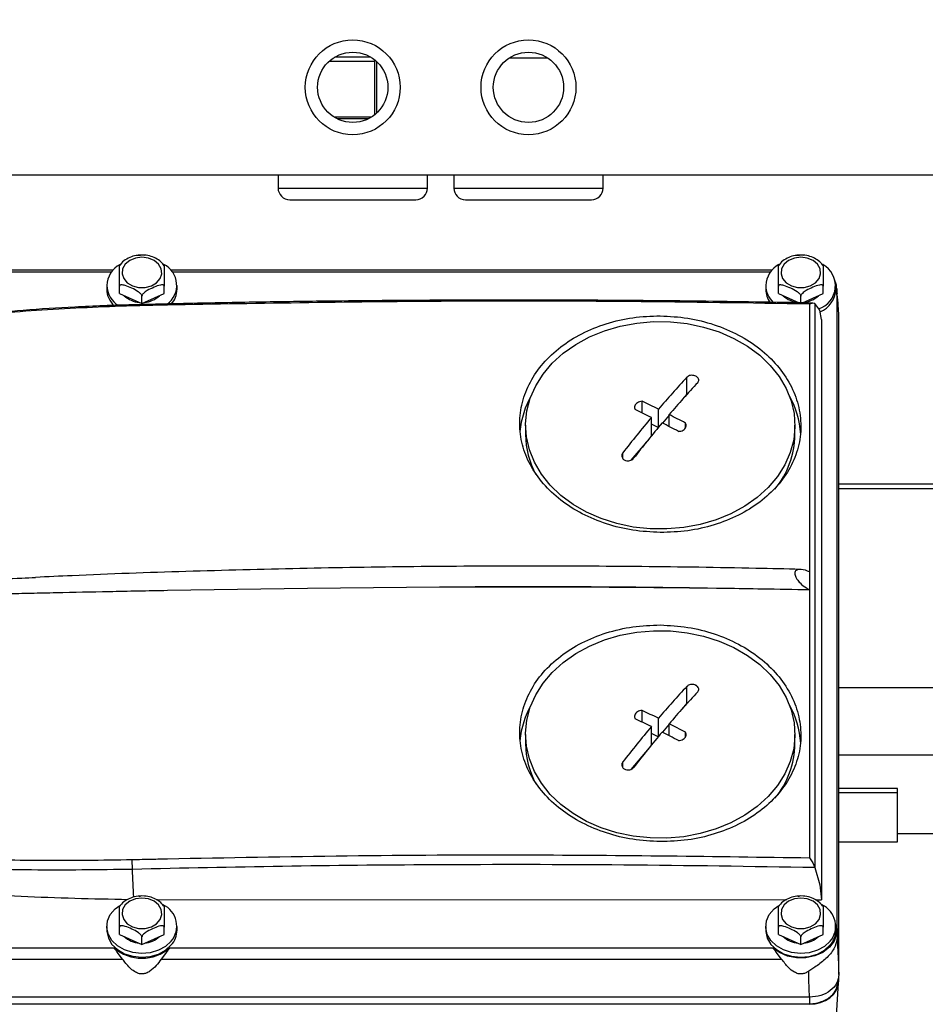
# Model space of a CAD drawing. Units: millimetres. Extents: x 20 to 410, y 10 to 287.
# Drawn here: x 329 to 334, y 180 to 186 of the extents above; entities that cross this region are included whole.
import ezdxf

# ---------------------------------------------------------------- set-up
doc = ezdxf.new("R2010")
doc.units = ezdxf.units.MM
doc.styles.add('SLDTEXTSTYLE0', font='TXT', dxfattribs={"width": 0.605})
doc.dimstyles.new('SLDDIMSTYLE0', dxfattribs={"dimtxt": 3.5, "dimasz": 3.302, "dimexe": 0, "dimexo": 0.0625, "dimgap": 0.875, "dimtad": 1, "dimdec": 3, "dimlfac": 30, "dimrnd": 1e-09, "dimzin": 12, "dimdsep": 46, "dimtxsty": 'SLDTEXTSTYLE0', "dimsah": 1, "dimcen": 0.09, "dimadec": 0, "dimazin": 3, "dimtfac": 1, "dimtdec": 3, "dimtofl": 0, "dimtmove": 0, "dimatfit": 3, "dimfxl": 1, "dimfrac": 2, "dimtolj": 1, "dimtzin": 12, "dimarcsym": 0})

# ---------------------------------------------------------------- blocks, each defined once
blk = doc.blocks.new('_D_1')
at = {"color": 7, "linetype": 'Continuous', "lineweight": 18}
for p, q in [((355.843, 201.2543), (382.8097, 201.2543)), ((381.8097, 147.921), (381.8097, 201.2543)), ((320.9097, 147.921), (382.8097, 147.921))]:
    blk.add_line(p, q, dxfattribs=at)
for points in [[(381.8097, 201.2543), (381.3017, 197.9523), (382.3177, 197.9523)], [(381.8097, 147.921), (382.3177, 151.223), (381.3017, 151.223)]]:
    blk.add_solid(points, dxfattribs=at)
at = {"color": 7, "linetype": 'Continuous', "lineweight": 18, "char_height": 3.5, "attachment_point": 1, "rotation": 90, "style": 'SLDTEXTSTYLE0'}
for s, insert in [('...2000', (377.298, 186.5558)), ('1500', (377.298, 177.7863)), ('running height', (377.298, 151.6968))]:
    blk.add_mtext(s, dxfattribs=dict(at, insert=insert))

msp = doc.modelspace()

# ---------------------------------------------------------------- linework, layer by layer
at = {"color": 8, "linetype": 'Continuous', "lineweight": 25}
for p, q in [((330.53471, 185.801926), (330.274764, 185.801926)), ((330.512508, 185.825872), (330.306911, 185.825872)), ((330.516157, 185.484994), (330.303263, 185.484994)), ((330.499129, 185.475415), (330.320291, 185.475415)), ((329.98471, 185.080979), (330.83471, 185.080979)), ((330.98471, 185.080979), (331.83471, 185.080979)), ((331.946699, 183.541059), (331.946699, 183.573256)), ((333.176377, 183.370623), (343.50971, 183.370623)), ((331.946699, 181.780841), (331.946699, 181.813039)), ((333.009619, 180.473901), (333.009619, 180.436577))]:
    msp.add_line(p, q, dxfattribs=at)
at = {"color": 7, "linetype": 'Continuous', "lineweight": 25}
for p, q in [((330.53471, 185.801926), (330.53471, 185.810438)), ((330.53471, 185.498188), (330.53471, 185.801926)), ((330.54471, 185.801876), (330.54471, 185.506749)), ((331.520264, 185.820979), (331.299156, 185.820979)), ((345.70971, 185.154313), (309.90971, 185.154313)), ((329.98471, 185.154313), (329.98471, 185.080979)), ((330.83471, 185.080979), (330.83471, 185.154313)), ((330.98471, 185.154313), (330.98471, 185.080979)), ((331.83471, 185.080979), (331.83471, 185.154313)), ((330.051377, 185.014313), (330.768043, 185.014313)), ((331.051377, 185.014313), (331.768043, 185.014313)), ((329.193755, 184.697493), (329.179706, 184.696004)), ((329.20971, 184.699284), (329.19451, 184.698353)), ((329.225123, 184.698269), (329.20971, 184.699284)), ((332.943755, 184.697493), (332.929706, 184.696004)), ((332.95971, 184.699284), (332.94451, 184.698353)), ((332.975123, 184.698269), (332.95971, 184.699284)), ((329.045505, 184.613651), (325.381383, 184.613651)), ((332.795505, 184.613651), (329.373914, 184.613651)), ((325.322763, 184.604504), (329.037861, 184.604504)), ((329.381559, 184.604504), (332.787861, 184.604504)), ((329.00971, 184.525631), (329.00971, 184.504399)), ((329.082837, 184.479778), (329.082837, 184.522242)), ((329.336583, 184.479778), (329.336583, 184.522242)), ((329.40971, 184.504399), (329.40971, 184.525631)), ((332.75971, 184.525631), (332.75971, 184.504399)), ((332.832837, 184.479778), (332.832837, 184.522242)), ((333.086583, 184.479778), (333.086583, 184.522242)), ((333.15971, 184.504399), (333.15971, 184.525631)), ((333.166579, 184.478335), (333.165589, 184.508424)), ((329.082837, 184.479778), (329.20971, 184.42331)), ((329.20971, 184.42331), (329.336583, 184.479778)), ((329.20971, 184.42331), (329.20971, 184.465774)), ((332.832837, 184.479778), (332.950389, 184.427459)), ((332.95971, 184.42331), (332.95971, 184.465774)), ((332.968309, 184.427137), (333.086583, 184.479778)), ((333.165318, 184.471518), (333.1645, 184.487606)), ((333.165318, 184.471518), (333.165318, 180.888361)), ((333.027716, 184.426074), (333.00971, 184.420318)), ((333.00971, 184.420318), (333.00971, 182.895341)), ((333.039675, 184.423028), (333.027716, 184.426074)), ((333.039675, 184.423028), (333.039675, 181.211428)), ((333.066922, 184.385318), (333.039675, 184.423028)), ((333.076377, 184.331495), (333.066922, 184.385318)), ((333.076377, 184.331495), (333.076377, 181.028385)), ((333.176377, 180.6024), (333.176377, 184.354073)), ((332.311328, 183.907408), (332.311328, 184.003504)), ((332.311328, 183.907408), (332.285112, 183.876474)), ((332.311328, 183.907408), (332.318465, 183.913607)), ((332.05671, 183.800099), (332.05671, 183.866573)), ((332.108959, 183.669319), (332.108959, 183.77454)), ((332.149068, 183.718117), (332.149068, 183.821868)), ((332.210461, 183.788389), (332.171864, 183.742846)), ((332.210461, 183.7229), (332.210461, 183.790947)), ((331.393043, 183.729879), (331.393043, 183.676824)), ((332.147799, 183.716587), (332.108959, 183.736149)), ((332.302819, 183.716612), (332.302819, 183.742621)), ((332.926377, 183.676824), (332.926377, 183.729879)), ((332.0957, 183.652975), (331.992158, 183.5308)), ((343.472371, 183.394825), (333.176377, 183.394825)), ((333.00971, 182.895341), (333.00971, 182.792702)), ((330.152963, 182.80148), (329.355644, 182.788745)), ((330.902901, 182.808033), (330.152963, 182.80148)), ((333.00971, 182.792702), (333.00971, 181.267726)), ((332.311328, 182.147191), (332.311328, 182.243287)), ((333.176377, 182.237789), (351.316519, 182.237789)), ((332.311328, 182.147191), (332.285112, 182.116257)), ((332.311328, 182.147191), (332.318465, 182.15339)), ((332.05671, 182.039881), (332.05671, 182.106356)), ((332.149068, 181.957899), (332.149068, 182.06165)), ((332.210461, 181.962683), (332.210461, 182.03073)), ((332.108959, 181.909101), (332.108959, 182.014323)), ((332.147799, 181.95637), (332.108959, 181.975931)), ((332.210461, 182.028171), (332.171864, 181.982629)), ((332.302819, 181.956394), (332.302819, 181.982404)), ((331.393043, 181.969661), (331.393043, 181.916607)), ((332.926377, 181.916607), (332.926377, 181.969661)), ((332.0957, 181.892758), (331.992158, 181.770582)), ((351.316519, 181.85234), (333.176377, 181.85234)), ((333.50971, 181.662375), (333.176377, 181.662375)), ((333.50971, 181.636487), (333.50971, 181.662375)), ((333.50971, 181.636487), (333.176377, 181.636487)), ((333.50971, 181.358309), (333.50971, 181.636487)), ((333.176377, 181.358309), (333.50971, 181.358309)), ((333.826377, 181.403427), (333.50971, 181.403427)), ((333.00971, 181.267726), (333.027716, 181.237919)), ((333.027716, 181.237919), (333.039675, 181.211428)), ((333.039675, 181.211428), (333.066922, 181.113779)), ((333.066922, 181.113779), (333.076377, 181.028385)), ((329.20971, 181.050366), (329.19451, 181.049435)), ((329.225123, 181.049351), (329.20971, 181.050366)), ((329.290077, 181.029566), (332.87738, 181.028447)), ((332.95971, 181.050366), (332.94451, 181.049435)), ((332.975123, 181.049351), (332.95971, 181.050366)), ((333.042351, 181.028395), (333.076377, 181.028385)), ((329.00971, 180.876713), (329.00971, 180.855481)), ((329.082837, 180.83086), (329.082837, 180.873324)), ((329.336583, 180.83086), (329.336583, 180.873324)), ((329.40971, 180.855481), (329.40971, 180.876713)), ((332.75971, 180.876713), (332.75971, 180.855481)), ((332.832837, 180.83086), (332.832837, 180.873324)), ((333.086583, 180.83086), (333.086583, 180.873324)), ((333.15971, 180.855481), (333.15971, 180.876713)), ((333.1645, 180.872274), (333.165318, 180.888361)), ((333.166352, 180.836303), (333.165589, 180.859506)), ((329.082837, 180.83086), (329.20971, 180.774392)), ((329.20971, 180.774392), (329.336583, 180.83086)), ((329.20971, 180.774392), (329.20971, 180.816856)), ((332.832837, 180.83086), (332.95971, 180.774392)), ((332.95971, 180.774392), (333.086583, 180.83086)), ((332.95971, 180.774392), (332.95971, 180.816856)), ((325.322763, 180.755376), (329.049862, 180.755376)), ((329.369557, 180.755376), (332.799862, 180.755376)), ((325.415983, 180.691029), (329.099896, 180.691029)), ((329.099896, 180.691029), (329.075577, 180.722616)), ((329.343842, 180.722616), (329.319523, 180.691029)), ((329.319523, 180.691029), (332.849896, 180.691029)), ((332.849896, 180.691029), (332.825577, 180.722616)), ((333.039586, 180.644296), (333.004495, 180.621431)), ((333.005994, 180.57345), (333.004495, 180.621431)), ((333.009619, 180.473901), (333.005994, 180.57345)), ((333.16971, 180.576899), (333.16971, 180.559936)), ((333.174048, 180.593495), (333.174048, 180.561637)), ((333.152934, 180.189947), (333.173886, 180.555969)), ((333.009619, 180.473901), (325.409838, 180.473901)), ((325.409838, 180.436577), (333.009619, 180.436577))]:
    msp.add_line(p, q, dxfattribs=at)
at = {"color": 7, "linetype": 'Continuous', "lineweight": 25, "flags": 128}
for points in [[(329.20971, 184.687183), (329.172965, 184.682456), (329.140201, 184.668787), (329.114971, 184.647658), (329.100006, 184.621359), (329.09693, 184.592738), (329.106075, 184.564899), (329.12645, 184.540857), (329.155848, 184.523217), (329.191083, 184.513892), (329.228336, 184.513892), (329.263571, 184.523217), (329.292969, 184.540857), (329.313345, 184.564899), (329.32249, 184.592738), (329.319414, 184.621359), (329.304449, 184.647658), (329.279218, 184.668787), (329.246455, 184.682456), (329.20971, 184.687183)], [(332.95971, 184.687183), (332.922965, 184.682456), (332.890201, 184.668787), (332.864971, 184.647658), (332.850006, 184.621359), (332.84693, 184.592738), (332.856075, 184.564899), (332.87645, 184.540857), (332.905848, 184.523217), (332.941083, 184.513892), (332.978336, 184.513892), (333.013571, 184.523217), (333.042969, 184.540857), (333.063345, 184.564899), (333.07249, 184.592738), (333.069414, 184.621359), (333.054449, 184.647658), (333.029218, 184.668787), (332.996455, 184.682456), (332.95971, 184.687183)], [(333.1645, 184.487606), (333.163326, 184.528212), (333.149799, 184.565487)], [(332.579034, 184.224664), (332.65617, 184.180248), (332.725476, 184.128729), (332.785861, 184.07092), (332.83637, 184.007733), (332.876208, 183.940163), (332.904746, 183.869278), (332.921535, 183.796194), (332.92631, 183.722064), (332.918994, 183.648057), (332.899704, 183.575341), (332.868744, 183.505062), (332.826603, 183.438328), (332.773943, 183.376193), (332.711597, 183.319635), (332.640548, 183.269547), (332.561915, 183.226719), (332.47694, 183.191825), (332.386961, 183.165418), (332.293399, 183.147912), (332.197728, 183.139584), (332.101457, 183.140565), (332.006106, 183.150841), (331.913176, 183.170248), (331.824135, 183.19848), (331.740386, 183.235093), (331.66325, 183.27951), (331.593943, 183.331029), (331.533559, 183.388837), (331.48305, 183.452025), (331.443212, 183.519594), (331.414673, 183.59048), (331.397885, 183.663564), (331.39311, 183.737694), (331.400426, 183.8117), (331.419715, 183.884416), (331.450675, 183.954695), (331.492817, 184.021429), (331.545476, 184.083565), (331.607822, 184.140122), (331.678872, 184.190211), (331.757504, 184.233039), (331.84248, 184.267932), (331.932459, 184.29434), (332.026021, 184.311846), (332.121692, 184.320174), (332.217962, 184.319192), (332.313314, 184.308917), (332.406243, 184.28951), (332.495285, 184.261277), (332.579034, 184.224664)], [(332.579034, 182.464447), (332.65617, 182.42003), (332.725476, 182.368511), (332.785861, 182.310703), (332.83637, 182.247515), (332.876208, 182.179946), (332.904746, 182.10906), (332.921535, 182.035976), (332.92631, 181.961846), (332.918994, 181.88784), (332.899704, 181.815124), (332.868744, 181.744845), (332.826603, 181.678111), (332.773943, 181.615975), (332.711597, 181.559418), (332.640548, 181.509329), (332.561915, 181.466501), (332.47694, 181.431608), (332.386961, 181.4052), (332.293399, 181.387694), (332.197728, 181.379366), (332.101457, 181.380348), (332.006106, 181.390623), (331.913176, 181.41003), (331.824135, 181.438263), (331.740386, 181.474876), (331.66325, 181.519292), (331.593943, 181.570811), (331.533559, 181.62862), (331.48305, 181.691807), (331.443212, 181.759377), (331.414673, 181.830262), (331.397885, 181.903346), (331.39311, 181.977476), (331.400426, 182.051483), (331.419715, 182.124199), (331.450675, 182.194478), (331.492817, 182.261212), (331.545476, 182.323347), (331.607822, 182.379905), (331.678872, 182.429993), (331.757504, 182.472821), (331.84248, 182.507715), (331.932459, 182.534122), (332.026021, 182.551628), (332.121692, 182.559956), (332.217962, 182.558975), (332.313314, 182.548699), (332.406243, 182.529292), (332.495285, 182.50106), (332.579034, 182.464447)], [(329.20971, 181.038265), (329.172965, 181.033538), (329.140201, 181.019869), (329.114971, 180.99874), (329.100006, 180.972441), (329.09693, 180.94382), (329.106075, 180.915981), (329.12645, 180.891939), (329.155848, 180.874299), (329.191083, 180.864974), (329.228336, 180.864974), (329.263571, 180.874299), (329.292969, 180.891939), (329.313345, 180.915981), (329.32249, 180.94382), (329.319414, 180.972441), (329.304449, 180.99874), (329.279218, 181.019869), (329.246455, 181.033538), (329.20971, 181.038265)], [(332.95971, 181.038265), (332.922965, 181.033538), (332.890201, 181.019869), (332.864971, 180.99874), (332.850006, 180.972441), (332.84693, 180.94382), (332.856075, 180.915981), (332.87645, 180.891939), (332.905848, 180.874299), (332.941083, 180.864974), (332.978336, 180.864974), (333.013571, 180.874299), (333.042969, 180.891939), (333.063345, 180.915981), (333.07249, 180.94382), (333.069414, 180.972441), (333.054449, 180.99874), (333.029218, 181.019869), (332.996455, 181.033538), (332.95971, 181.038265)], [(329.377144, 180.792385), (329.34468, 180.762935), (329.303735, 180.740634), (329.256882, 180.726883), (329.207065, 180.722547), (329.157415, 180.727897), (329.11105, 180.742598), (329.070885, 180.765726), (329.039442, 180.795828), (329.018698, 180.831012), (329.009956, 180.869067), (329.013765, 180.907603), (329.029886, 180.944198), (329.057306, 180.976553), (329.083847, 180.996534)], [(333.127144, 180.792385), (333.09468, 180.762935), (333.053735, 180.740634), (333.006882, 180.726883), (332.957065, 180.722547), (332.907415, 180.727897), (332.86105, 180.742598), (332.820885, 180.765726), (332.789442, 180.795828), (332.768698, 180.831012), (332.759956, 180.869067), (332.763765, 180.907603), (332.779886, 180.944198), (332.807306, 180.976553), (332.833847, 180.996534)], [(329.00971, 180.855481), (329.009956, 180.847835), (329.018698, 180.80978), (329.039442, 180.774596), (329.070885, 180.744494), (329.11105, 180.721366), (329.157415, 180.706665), (329.207065, 180.701315), (329.256882, 180.705651), (329.303735, 180.719402), (329.34468, 180.741703), (329.377144, 180.771153)], [(332.75971, 180.855481), (332.759956, 180.847835), (332.768698, 180.80978), (332.789442, 180.774596), (332.820885, 180.744494), (332.86105, 180.721366), (332.907415, 180.706665), (332.957065, 180.701315), (333.006882, 180.705651), (333.053735, 180.719402), (333.09468, 180.741703), (333.127144, 180.771153)], [(333.1645, 180.872274), (333.163326, 180.831668), (333.148825, 180.79262), (333.121946, 180.757687), (333.08445, 180.729154), (333.038789, 180.708889), (332.987953, 180.698218), (332.935268, 180.69784), (332.884183, 180.707779), (332.838041, 180.727386), (332.799862, 180.755376)]]:
    msp.add_lwpolyline(points, dxfattribs=at)
at = {"color": 7, "linetype": 'Continuous', "lineweight": 25}
for centre, radius in [((330.40971, 185.654313), 0.27), ((331.40971, 185.654313), 0.27), ((330.40971, 185.654313), 0.2), ((331.40971, 185.654313), 0.2)]:
    msp.add_circle(centre, radius, dxfattribs=at)
for centre, radius, start, end in [((330.051377, 185.080979), 0.066667, 180, 270), ((330.768043, 185.080979), 0.066667, 270, 360), ((331.051377, 185.080979), 0.066667, 180, 270), ((331.768043, 185.080979), 0.066667, 270, 0), ((329.156082, 184.518008), 0.14657, 118.846019, 177.018794), ((329.273529, 184.526405), 0.134307, 306.893147, 62.813137), ((332.906082, 184.518008), 0.14657, 118.846019, 177.018794), ((333.017641, 184.524483), 0.138775, 288.097297, 61.01315), ((329.153983, 184.53254), 0.144439, 182.74173, 237.415327), ((329.144294, 184.50763), 0.134623, 181.375419, 226.183889), ((329.279926, 184.50604), 0.129794, 318.147451, 359.275595), ((332.894711, 184.528967), 0.135042, 181.415715, 227.112041), ((332.890309, 184.506622), 0.130619, 180.975398, 216.436599), ((333.010975, 184.512573), 0.14896, 293.485677, 356.854158), ((329.204871, 184.56715), 0.137562, 226.22501, 265.789376), ((329.214549, 184.56715), 0.137562, 274.210624, 313.77499), ((332.954871, 184.56715), 0.137562, 226.22501, 265.789376), ((332.964549, 184.56715), 0.137562, 274.210624, 313.77499), ((336.434584, 180.156814), 5.638995, 136.987432, 139.462323), ((336.495977, 180.125894), 5.638995, 136.987432, 139.462323), ((331.863114, 183.651155), 0.503678, 150.191805, 175.08549), ((332.457647, 183.65173), 0.502229, 3.133998, 29.827119), ((329.760856, 179.005798), 5.375694, 63.62392, 64.717575), ((337.278262, 179.441394), 6.74521, 140.0287226, 142.2249827), ((329.720747, 178.95847), 5.375694, 63.62392, 64.717575), ((329.643962, 178.773577), 5.635683, 61.849473, 62.909229), ((337.339655, 179.410474), 6.74521, 140.0287226, 142.2249827), ((329.603853, 178.726249), 5.635683, 61.849473, 62.909229), ((331.8689, 183.678968), 0.475862, 180.258141, 208.853103), ((332.428717, 183.683773), 0.497708, 320.409898, 359.199984), ((331.430326, 120.123845), 62.686406, 88.99500221, 90.48207572), ((331.317816, 95.46901), 87.340008, 89.20488877, 90.27218917), ((336.434584, 178.396597), 5.638995, 136.987432, 139.462323), ((336.495977, 178.365677), 5.638995, 136.987432, 139.462323), ((331.863135, 181.890933), 0.5037, 150.173871, 175.085247), ((329.760856, 177.24558), 5.375694, 63.62392, 64.717575), ((332.457626, 181.891509), 0.50225, 3.134278, 29.845316), ((329.720747, 177.198253), 5.375694, 63.62392, 64.717575), ((329.643962, 177.013359), 5.635683, 61.849473, 62.909229), ((337.278262, 177.681177), 6.74521, 140.0287226, 142.2249827), ((337.339655, 177.650256), 6.74521, 140.0287226, 142.2249827), ((329.603853, 176.966032), 5.635683, 61.849473, 62.909229), ((331.8689, 181.918751), 0.475862, 180.258141, 208.853103), ((332.428717, 181.923556), 0.497708, 320.409898, 359.199984), ((329.273399, 180.877903), 0.134448, 320.500738, 64.972163), ((333.023399, 180.877903), 0.134448, 320.500738, 64.972163), ((329.280998, 180.856736), 0.128718, 318.326766, 359.441482), ((333.030998, 180.856736), 0.128718, 318.326766, 359.441482), ((329.204871, 180.918232), 0.137562, 226.22501, 265.789376), ((329.214549, 180.918232), 0.137562, 274.210624, 313.77499), ((332.954871, 180.918232), 0.137562, 226.22501, 265.789376), ((332.964549, 180.918232), 0.137562, 274.210624, 313.77499), ((329.20971, 180.940338), 0.244463, 229.16575, 310.83425)]:
    msp.add_arc(centre, radius, start, end, dxfattribs=at)
for centre, major_axis, ratio, start_param, end_param in [((333.176215, 180.990779), (-0.01113, 0.5), 0.02690704, 1.7764941, 2.45970107), ((333.00728, 180.561793), (0.166768, -0.000386), 0.77089592, 4.715391, 6.28496935)]:
    msp.add_ellipse(centre, major_axis=major_axis, ratio=ratio, start_param=start_param, end_param=end_param, dxfattribs=at)
for points, knots in [([(329.19451, 184.698353), (329.192263, 184.698238), (329.176791, 184.697449), (329.148625, 184.689946), (329.114683, 184.672235), (329.09216, 184.654202), (329.085025, 184.641186), (329.083651, 184.63868)], [0, 0, 0, 0, 0.04947572, 0.34073923, 0.63478433, 0.92968519, 1, 1, 1, 1]), ([(329.225388, 184.697576), (329.220471, 184.698399), (329.209939, 184.700162), (329.199383, 184.698421), (329.193755, 184.697493)], [0, 0, 0, 0, 0.466866334, 1, 1, 1, 1]), ([(329.194511, 184.698325), (329.196751, 184.698668), (329.199737, 184.699125), (329.201969, 184.698463), (329.202527, 184.698298)], [0, 0, 0, 0, 0.74987139, 1, 1, 1, 1]), ([(329.335801, 184.638499), (329.33378, 184.64191), (329.326054, 184.654954), (329.303922, 184.672725), (329.271324, 184.689635), (329.243584, 184.697284), (329.227846, 184.698123), (329.225123, 184.698269)], [0, 0, 0, 0, 0.09725993, 0.37189623, 0.65338218, 0.94002948, 1, 1, 1, 1]), ([(332.94451, 184.698353), (332.942263, 184.698238), (332.926791, 184.697449), (332.898625, 184.689946), (332.864683, 184.672235), (332.84216, 184.654202), (332.835025, 184.641186), (332.833651, 184.63868)], [0, 0, 0, 0, 0.04947572, 0.34073923, 0.63478433, 0.92968519, 1, 1, 1, 1]), ([(332.975388, 184.697576), (332.970471, 184.698399), (332.959939, 184.700162), (332.949383, 184.698421), (332.943755, 184.697493)], [0, 0, 0, 0, 0.46686633, 1, 1, 1, 1]), ([(332.944511, 184.698325), (332.946751, 184.698668), (332.949737, 184.699125), (332.951969, 184.698463), (332.952527, 184.698298)], [0, 0, 0, 0, 0.74987139, 1, 1, 1, 1]), ([(333.085801, 184.638499), (333.08378, 184.64191), (333.076054, 184.654954), (333.053922, 184.672725), (333.021324, 184.689635), (332.993584, 184.697284), (332.977846, 184.698123), (332.975123, 184.698269)], [0, 0, 0, 0, 0.09725993, 0.37189623, 0.65338218, 0.94002948, 1, 1, 1, 1]), ([(329.082837, 184.522242), (329.082837, 184.523657), (329.082837, 184.526481), (329.082837, 184.5332), (329.082837, 184.543558), (329.082837, 184.565632), (329.082837, 184.593872), (329.082837, 184.619358), (329.082837, 184.633259), (329.082837, 184.638422), (329.082837, 184.638994), (329.082837, 184.639192)], [0, 0, 0, 0, 0.037181962, 0.074206046, 0.133098412, 0.231307392, 0.501230988, 0.781791864, 0.867819536, 0.954294784, 1, 1, 1, 1]), ([(329.336583, 184.639031), (329.336583, 184.638877), (329.336583, 184.638398), (329.336583, 184.627803), (329.336583, 184.603247), (329.336583, 184.576436), (329.336583, 184.554741), (329.336583, 184.543125), (329.336583, 184.533144), (329.336583, 184.52637), (329.336583, 184.523354), (329.336583, 184.522242)], [0, 0, 0, 0, 0.04637534, 0.14465736, 0.4147817, 0.69555124, 0.78164289, 0.86818246, 0.91889414, 0.97009728, 1, 1, 1, 1]), ([(332.832837, 184.522242), (332.832837, 184.523657), (332.832837, 184.526481), (332.832837, 184.5332), (332.832837, 184.543558), (332.832837, 184.565632), (332.832837, 184.593872), (332.832837, 184.619358), (332.832837, 184.633259), (332.832837, 184.638422), (332.832837, 184.638994), (332.832837, 184.639192)], [0, 0, 0, 0, 0.03718196, 0.07420605, 0.13309841, 0.23130739, 0.50123099, 0.78179186, 0.86781954, 0.95429478, 1, 1, 1, 1]), ([(333.086583, 184.639031), (333.086583, 184.638877), (333.086583, 184.638398), (333.086583, 184.627803), (333.086583, 184.603247), (333.086583, 184.576436), (333.086583, 184.554741), (333.086583, 184.543125), (333.086583, 184.533144), (333.086583, 184.52637), (333.086583, 184.523354), (333.086583, 184.522242)], [0, 0, 0, 0, 0.04637534, 0.14465736, 0.4147817, 0.69555124, 0.78164289, 0.86818246, 0.91889414, 0.97009728, 1, 1, 1, 1]), ([(329.20971, 184.465774), (329.209529, 184.467109), (329.209169, 184.469772), (329.20608, 184.475116), (329.199516, 184.482552), (329.181399, 184.49656), (329.151444, 184.511498), (329.122211, 184.523873), (329.102128, 184.528982), (329.092812, 184.529806), (329.086416, 184.528365), (329.083276, 184.525783), (329.082955, 184.523196), (329.082837, 184.522242)], [0, 0, 0, 0, 0.03423708, 0.06832879, 0.12255677, 0.21298742, 0.46153256, 0.71987249, 0.79908661, 0.87871286, 0.92537338, 0.9724861, 1, 1, 1, 1]), ([(329.336583, 184.522242), (329.336402, 184.523416), (329.336042, 184.525759), (329.332953, 184.528353), (329.326388, 184.529946), (329.308271, 184.527827), (329.278317, 184.5161), (329.249084, 184.502454), (329.229001, 184.489685), (329.219685, 184.482217), (329.213289, 184.475082), (329.210149, 184.469706), (329.209828, 184.466833), (329.20971, 184.465774)], [0, 0, 0, 0, 0.03423708, 0.06832879, 0.12255677, 0.21298742, 0.46153256, 0.71987249, 0.79908661, 0.87871286, 0.92537338, 0.9724861, 1, 1, 1, 1]), ([(332.95971, 184.465774), (332.959529, 184.467109), (332.959169, 184.469772), (332.95608, 184.475116), (332.949516, 184.482552), (332.931399, 184.49656), (332.901444, 184.511498), (332.872211, 184.523873), (332.852128, 184.528982), (332.842812, 184.529806), (332.836416, 184.528365), (332.833276, 184.525783), (332.832955, 184.523196), (332.832837, 184.522242)], [0, 0, 0, 0, 0.03423708, 0.06832879, 0.12255677, 0.21298742, 0.46153256, 0.71987249, 0.79908661, 0.87871286, 0.92537338, 0.9724861, 1, 1, 1, 1]), ([(333.086583, 184.522242), (333.086402, 184.523416), (333.086042, 184.525759), (333.082953, 184.528353), (333.076388, 184.529946), (333.058271, 184.527827), (333.028317, 184.5161), (332.999084, 184.502454), (332.979001, 184.489685), (332.969685, 184.482217), (332.963289, 184.475082), (332.960149, 184.469706), (332.959828, 184.466833), (332.95971, 184.465774)], [0, 0, 0, 0, 0.03423708, 0.06832879, 0.12255677, 0.21298742, 0.46153256, 0.71987249, 0.79908661, 0.87871286, 0.92537338, 0.9724861, 1, 1, 1, 1]), ([(333.028482, 184.426059), (332.919657, 184.428101), (332.703114, 184.432166), (332.391402, 184.436442), (332.105999, 184.439464), (331.872337, 184.441205), (331.685597, 184.442155), (331.540955, 184.442632), (331.413226, 184.442858), (331.271368, 184.442916), (331.094414, 184.44268), (330.867838, 184.441841), (330.601719, 184.440103), (330.296069, 184.437113), (329.950903, 184.43242), (329.566235, 184.425708), (329.296687, 184.419404), (329.155322, 184.416097)], [0, 0, 0, 0, 0.0843101, 0.16776225, 0.24144321, 0.30535586, 0.34872154, 0.3860588, 0.41736815, 0.44763524, 0.49591325, 0.55440094, 0.62309818, 0.70200527, 0.79112316, 0.89045373, 1, 1, 1, 1]), ([(333.1645, 184.487606), (333.164944, 184.485209), (333.165637, 184.481465), (333.16623, 184.477186), (333.166573, 184.47641), (333.166573, 184.47771), (333.166573, 184.478335)], [0, 0, 0, 0, 0.43765489, 0.68370887, 0.84783029, 1, 1, 1, 1]), ([(333.176377, 184.354073), (333.175271, 184.373058), (333.173045, 184.411304), (333.169175, 184.457812), (333.166777, 184.466334), (333.165318, 184.471518)], [0, 0, 0, 0, 0.27856054, 0.56116215, 1, 1, 1, 1]), ([(329.154595, 184.40991), (328.983063, 184.40328), (328.647697, 184.390317), (328.146122, 184.344061), (327.650881, 184.277414), (327.155646, 184.188373), (326.666059, 184.077577), (326.1828, 183.94703), (325.867643, 183.842549), (325.710043, 183.790301)], [0, 0, 0, 0, 0.14616656, 0.28577411, 0.42863191, 0.57170165, 0.7146688, 0.85731487, 1, 1, 1, 1]), ([(329.155322, 184.416097), (329.046081, 184.412501), (328.839009, 184.405685), (328.545931, 184.385894), (328.287613, 184.362707), (328.076602, 184.339187), (327.908324, 184.317657), (327.778202, 184.299371), (327.663502, 184.282021), (327.536337, 184.261555), (327.378077, 184.234122), (327.176133, 184.1957), (326.940036, 184.145957), (326.670419, 184.082863), (326.368507, 184.003254), (326.108404, 183.928661), (325.950942, 183.876084), (325.903024, 183.860084)], [0, 0, 0, 0, 0.09880759, 0.18729548, 0.26543052, 0.33319803, 0.37920131, 0.4188114, 0.45202431, 0.48412945, 0.53534073, 0.59738419, 0.67026043, 0.75397102, 0.8485207, 0.95390229, 1, 1, 1, 1]), ([(329.355644, 184.414661), (329.318113, 184.413805), (329.251093, 184.412277), (329.18408, 184.410633), (329.154595, 184.40991)], [0, 0, 0, 0, 0.56000092, 1, 1, 1, 1]), ([(333.00971, 184.420318), (332.668706, 184.425713), (331.986699, 184.436505), (330.768337, 184.438902), (329.891491, 184.423856), (329.355644, 184.414661)], [0, 0, 0, 0, 0.28000264, 0.56000535, 1, 1, 1, 1]), ([(332.15971, 183.119744), (332.107373, 183.122453), (332.002717, 183.127871), (331.851924, 183.165774), (331.712607, 183.223123), (331.590906, 183.300999), (331.490386, 183.394956), (331.416263, 183.502456), (331.369873, 183.618814), (331.354694, 183.739982), (331.369611, 183.861196), (331.41576, 183.977569), (331.489722, 184.084984), (331.589767, 184.178414), (331.711446, 184.255314), (331.8511, 184.311187), (332.002322, 184.347701), (332.10741, 184.35136), (332.15971, 184.353181)], [0, 0, 0, 0, 0.06246296, 0.12490329, 0.18733483, 0.24979989, 0.31225289, 0.37474157, 0.43724363, 0.49978234, 0.56230969, 0.62487348, 0.68734358, 0.74984952, 0.81186528, 0.87458147, 0.93758229, 1, 1, 1, 1]), ([(332.15971, 184.353181), (332.212124, 184.350413), (332.316948, 184.344876), (332.467923, 184.306011), (332.607292, 184.247306), (332.729105, 184.167939), (332.829037, 184.072222), (332.903608, 183.963747), (332.949184, 183.846504), (332.964841, 183.725221), (332.949715, 183.604376), (332.903574, 183.488868), (332.829567, 183.38264), (332.72906, 183.29043), (332.607248, 183.214701), (332.467775, 183.15992), (332.316826, 183.124839), (332.212086, 183.121442), (332.15971, 183.119744)], [0, 0, 0, 0, 0.06254593, 0.1250881, 0.18757215, 0.25006602, 0.31254296, 0.37496785, 0.43739717, 0.49986663, 0.56234453, 0.62483661, 0.68736609, 0.74991284, 0.81245713, 0.87501419, 0.93749981, 1, 1, 1, 1]), ([(332.372721, 183.972584), (332.374642, 183.975178), (332.378484, 183.980367), (332.379175, 183.989495), (332.375903, 183.998326), (332.369559, 184.005114), (332.361121, 184.010383), (332.350995, 184.013897), (332.33852, 184.014976), (332.326483, 184.013021), (332.317126, 184.008863), (332.31299, 184.00504), (332.311328, 184.003504)], [0, 0, 0, 0, 0.10793596, 0.21587933, 0.32360657, 0.43088323, 0.49999024, 0.60675213, 0.71350672, 0.82047218, 0.92788358, 1, 1, 1, 1]), ([(332.05671, 183.866573), (332.051767, 183.866088), (332.041879, 183.865116), (332.029111, 183.859207), (332.019309, 183.850842), (332.013529, 183.840542), (332.012219, 183.829345), (332.01518, 183.822521), (332.016601, 183.819246)], [0, 0, 0, 0, 0.17120137, 0.34240568, 0.49999986, 0.67109249, 0.84218353, 1, 1, 1, 1]), ([(332.26271, 183.695294), (332.267653, 183.695611), (332.27754, 183.696244), (332.290309, 183.701864), (332.30011, 183.710128), (332.305891, 183.720537), (332.307201, 183.73204), (332.30424, 183.73919), (332.302819, 183.742621)], [0, 0, 0, 0, 0.17120137, 0.34240568, 0.49999986, 0.67109249, 0.84218353, 1, 1, 1, 1]), ([(331.946699, 183.573256), (331.944778, 183.570167), (331.940936, 183.563989), (331.940245, 183.553544), (331.943517, 183.543715), (331.949861, 183.536427), (331.958299, 183.531017), (331.968425, 183.527724), (331.9809, 183.527368), (331.992937, 183.530437), (332.002294, 183.535828), (332.00643, 183.540471), (332.008091, 183.542336)], [0, 0, 0, 0, 0.10793596, 0.21587933, 0.32360657, 0.43088323, 0.49999024, 0.60675213, 0.71350672, 0.82047218, 0.92788358, 1, 1, 1, 1]), ([(332.958219, 182.909529), (332.873595, 182.911554), (332.572796, 182.91875), (332.055559, 182.926219), (331.406576, 182.929456), (330.757591, 182.925796), (330.108771, 182.915594), (329.460352, 182.898197), (328.958708, 182.880921), (328.673519, 182.867201), (328.604046, 182.863859)], [0, 0, 0, 0, 0.05830954, 0.20726168, 0.35621497, 0.50516826, 0.65412158, 0.80307494, 0.95202839, 1, 1, 1, 1]), ([(333.00971, 182.895341), (332.993335, 182.901696), (332.970094, 182.910715), (332.943635, 182.909555), (332.930948, 182.903447), (332.92529, 182.892921), (332.924946, 182.881943), (332.928911, 182.868432), (332.938796, 182.850911), (332.959702, 182.826839), (332.985102, 182.806678), (333.003556, 182.796198), (333.00971, 182.792702)], [0, 0, 0, 0, 0.22582853, 0.32051402, 0.41613405, 0.46892593, 0.52198822, 0.5704603, 0.63865346, 0.74290442, 0.91426284, 1, 1, 1, 1]), ([(329.355644, 182.788745), (329.244594, 182.786568), (329.033469, 182.782428), (328.79802, 182.777331), (328.649974, 182.774095), (328.57908, 182.772541), (328.510449, 182.771037), (328.444078, 182.769589), (328.379969, 182.768203), (328.304735, 182.766598), (328.219397, 182.76481), (328.124978, 182.762885), (328.035879, 182.761146), (327.952098, 182.759609), (327.873634, 182.758286), (327.77059, 182.756759), (327.687622, 182.755802), (327.623142, 182.755378), (327.605403, 182.755283), (327.588205, 182.755213), (327.57155, 182.755169), (327.555437, 182.75515), (327.503042, 182.755181), (327.429215, 182.755723), (327.352979, 182.758006), (327.31617, 182.761373), (327.304629, 182.763596), (327.300205, 182.764963), (327.298371, 182.766215), (327.29789, 182.766877), (327.297737, 182.767358), (327.297775, 182.767852), (327.298098, 182.768556), (327.29905, 182.769456), (327.300775, 182.77047), (327.304367, 182.77204), (327.324766, 182.778219), (327.359162, 182.783001), (327.407914, 182.789351), (327.459256, 182.794785), (327.5205, 182.800605), (327.591716, 182.806655), (327.672885, 182.81295), (327.764018, 182.819446), (327.850946, 182.825179), (327.967387, 182.832418), (328.117644, 182.840953), (328.316425, 182.850929), (328.481222, 182.858442), (328.57851, 182.862284), (328.604426, 182.863308)], [0, 0, 0, 0, 0.09866749, 0.18758454, 0.20926123, 0.23026917, 0.25060839, 0.27027892, 0.28928078, 0.307614, 0.3371823, 0.36517707, 0.39159847, 0.41644667, 0.43972191, 0.46142444, 0.50816636, 0.51359457, 0.51886239, 0.52396985, 0.52891695, 0.53370374, 0.53833022, 0.57561973, 0.59953732, 0.60652169, 0.60879675, 0.61029976, 0.61079897, 0.61100257, 0.61118813, 0.61136959, 0.61156177, 0.61202334, 0.61263756, 0.61343105, 0.61559755, 0.63171668, 0.644051, 0.65932013, 0.67753, 0.69868405, 0.72278446, 0.7498327, 0.77982982, 0.80016249, 0.85345998, 0.91351414, 0.97696198, 1, 1, 1, 1]), ([(333.00971, 182.792702), (332.920138, 182.794344), (332.760188, 182.797274), (332.600211, 182.79959), (332.529822, 182.800608)], [0, 0, 0, 0, 0.56000019, 1, 1, 1, 1]), ([(332.15971, 181.359527), (332.107373, 181.362236), (332.002717, 181.367654), (331.851924, 181.405556), (331.712607, 181.462905), (331.590906, 181.540782), (331.490386, 181.634738), (331.416263, 181.742238), (331.369873, 181.858597), (331.354694, 181.979765), (331.369611, 182.100979), (331.41576, 182.217351), (331.489722, 182.324766), (331.589767, 182.418196), (331.711446, 182.495097), (331.8511, 182.550969), (332.002322, 182.587484), (332.10741, 182.591143), (332.15971, 182.592964)], [0, 0, 0, 0, 0.06246296, 0.12490329, 0.18733483, 0.24979989, 0.31225289, 0.37474157, 0.43724363, 0.49978234, 0.56230969, 0.62487348, 0.68734358, 0.74984952, 0.81186528, 0.87458147, 0.93758229, 1, 1, 1, 1]), ([(332.15971, 182.592964), (332.212124, 182.590195), (332.316948, 182.584659), (332.467923, 182.545794), (332.607292, 182.487089), (332.729105, 182.407722), (332.829037, 182.312005), (332.903608, 182.20353), (332.949184, 182.086286), (332.964841, 181.965003), (332.949715, 181.844158), (332.903574, 181.728651), (332.829567, 181.622422), (332.72906, 181.530213), (332.607248, 181.454483), (332.467775, 181.399702), (332.316826, 181.364621), (332.212086, 181.361225), (332.15971, 181.359527)], [0, 0, 0, 0, 0.06254593, 0.1250881, 0.18757215, 0.25006602, 0.31254296, 0.37496785, 0.43739717, 0.49986663, 0.56234453, 0.62483661, 0.68736609, 0.74991284, 0.81245713, 0.87501419, 0.93749981, 1, 1, 1, 1]), ([(332.372721, 182.212367), (332.374642, 182.214961), (332.378484, 182.22015), (332.379175, 182.229278), (332.375903, 182.238108), (332.369559, 182.244897), (332.361121, 182.250165), (332.350995, 182.253679), (332.33852, 182.254759), (332.326483, 182.252803), (332.317126, 182.248645), (332.31299, 182.244823), (332.311328, 182.243287)], [0, 0, 0, 0, 0.10793596, 0.21587933, 0.32360657, 0.43088323, 0.49999024, 0.60675213, 0.71350672, 0.82047218, 0.92788358, 1, 1, 1, 1]), ([(332.05671, 182.106356), (332.051767, 182.10587), (332.041879, 182.104899), (332.029111, 182.098989), (332.019309, 182.090625), (332.013529, 182.080325), (332.012219, 182.069128), (332.01518, 182.062303), (332.016601, 182.059029)], [0, 0, 0, 0, 0.17120137, 0.34240568, 0.49999986, 0.67109249, 0.84218353, 1, 1, 1, 1]), ([(332.26271, 181.935077), (332.267653, 181.935393), (332.27754, 181.936027), (332.290309, 181.941647), (332.30011, 181.94991), (332.305891, 181.96032), (332.307201, 181.971822), (332.30424, 181.978973), (332.302819, 181.982404)], [0, 0, 0, 0, 0.17120137, 0.34240568, 0.49999986, 0.67109249, 0.84218353, 1, 1, 1, 1]), ([(331.946699, 181.813039), (331.944778, 181.80995), (331.940936, 181.803771), (331.940245, 181.793327), (331.943517, 181.783498), (331.949861, 181.77621), (331.958299, 181.7708), (331.968425, 181.767506), (331.9809, 181.76715), (331.992937, 181.77022), (332.002294, 181.77561), (332.00643, 181.780253), (332.008091, 181.782119)], [0, 0, 0, 0, 0.107935959, 0.21587933, 0.323606571, 0.430883234, 0.499990239, 0.606752135, 0.713506724, 0.820472183, 0.927883576, 1, 1, 1, 1]), ([(325.710043, 181.569579), (325.867635, 181.537177), (326.182782, 181.472382), (326.666031, 181.395939), (327.155603, 181.334793), (327.650825, 181.290267), (328.146059, 181.262373), (328.647656, 181.250059), (328.983046, 181.254862), (329.154595, 181.257318)], [0, 0, 0, 0, 0.14267838, 0.2853215, 0.42828945, 0.57134888, 0.71420585, 0.85381866, 1, 1, 1, 1]), ([(326.126657, 181.430729), (326.317208, 181.381488), (326.699998, 181.282567), (327.29314, 181.173472), (327.901819, 181.093311), (328.516552, 181.042892), (328.928608, 181.034644), (329.131535, 181.030582)], [0, 0, 0, 0, 0.19674661, 0.39523708, 0.59643156, 0.80125214, 1, 1, 1, 1]), ([(329.156143, 181.201639), (328.964525, 181.198924), (328.581259, 181.193494), (328.008402, 181.212134), (327.40582, 181.253311), (326.775441, 181.321339), (326.342933, 181.394263), (326.126657, 181.430729)], [0, 0, 0, 0, 0.18661119, 0.37325115, 0.55994048, 0.77994776, 1, 1, 1, 1]), ([(329.154595, 181.257318), (329.192122, 181.258237), (329.259136, 181.259876), (329.326156, 181.2614), (329.355644, 181.26207)], [0, 0, 0, 0, 0.56000183, 1, 1, 1, 1]), ([(329.156143, 181.201639), (329.155788, 181.211737), (329.155151, 181.22982), (329.154765, 181.248895), (329.154595, 181.257318)], [0, 0, 0, 0, 0.5584027, 1, 1, 1, 1]), ([(329.355644, 181.26207), (329.696603, 181.268524), (330.378519, 181.281433), (331.596849, 181.287607), (332.4738, 181.275267), (333.00971, 181.267726)], [0, 0, 0, 0, 0.28000277, 0.56000556, 1, 1, 1, 1]), ([(333.039675, 181.211428), (332.677097, 181.21729), (331.952119, 181.229011), (330.942062, 181.229164), (330.010036, 181.220411), (329.440781, 181.207897), (329.156143, 181.201639)], [0, 0, 0, 0, 0.28011351, 0.56009036, 0.78003707, 1, 1, 1, 1]), ([(329.19451, 181.049435), (329.192263, 181.049321), (329.176791, 181.048531), (329.148625, 181.041028), (329.114683, 181.023317), (329.09216, 181.005284), (329.085025, 180.992268), (329.083651, 180.989762)], [0, 0, 0, 0, 0.04947572, 0.34073923, 0.63478433, 0.92968519, 1, 1, 1, 1]), ([(329.194511, 181.049407), (329.196751, 181.04975), (329.199737, 181.050207), (329.201969, 181.049545), (329.202527, 181.04938)], [0, 0, 0, 0, 0.74987139, 1, 1, 1, 1]), ([(329.335801, 180.989581), (329.33378, 180.992992), (329.326054, 181.006036), (329.303922, 181.023807), (329.271324, 181.040717), (329.243584, 181.048366), (329.227846, 181.049206), (329.225123, 181.049351)], [0, 0, 0, 0, 0.09725993, 0.37189623, 0.65338218, 0.94002948, 1, 1, 1, 1]), ([(332.94451, 181.049435), (332.942263, 181.049321), (332.926791, 181.048531), (332.898625, 181.041028), (332.864683, 181.023317), (332.84216, 181.005284), (332.835025, 180.992268), (332.833651, 180.989762)], [0, 0, 0, 0, 0.04947572, 0.34073923, 0.63478433, 0.92968519, 1, 1, 1, 1]), ([(332.944511, 181.049407), (332.946751, 181.04975), (332.949737, 181.050207), (332.951969, 181.049545), (332.952527, 181.04938)], [0, 0, 0, 0, 0.749871394, 1, 1, 1, 1]), ([(333.085801, 180.989581), (333.08378, 180.992992), (333.076054, 181.006036), (333.053922, 181.023807), (333.021324, 181.040717), (332.993584, 181.048366), (332.977846, 181.049206), (332.975123, 181.049351)], [0, 0, 0, 0, 0.09725993, 0.37189623, 0.65338218, 0.94002948, 1, 1, 1, 1]), ([(329.082837, 180.873324), (329.082837, 180.874739), (329.082837, 180.877563), (329.082837, 180.884282), (329.082837, 180.89464), (329.082837, 180.916714), (329.082837, 180.944954), (329.082837, 180.97044), (329.082837, 180.984341), (329.082837, 180.989504), (329.082837, 180.990076), (329.082837, 180.990274)], [0, 0, 0, 0, 0.03718196, 0.07420605, 0.13309841, 0.23130739, 0.50123099, 0.78179186, 0.86781954, 0.95429478, 1, 1, 1, 1]), ([(329.336583, 180.990113), (329.336583, 180.989959), (329.336583, 180.98948), (329.336583, 180.978885), (329.336583, 180.954329), (329.336583, 180.927518), (329.336583, 180.905823), (329.336583, 180.894207), (329.336583, 180.884226), (329.336583, 180.877452), (329.336583, 180.874436), (329.336583, 180.873324)], [0, 0, 0, 0, 0.04637534, 0.14465736, 0.4147817, 0.69555124, 0.78164289, 0.86818246, 0.91889414, 0.97009728, 1, 1, 1, 1]), ([(332.832837, 180.873324), (332.832837, 180.874739), (332.832837, 180.877563), (332.832837, 180.884282), (332.832837, 180.89464), (332.832837, 180.916714), (332.832837, 180.944954), (332.832837, 180.97044), (332.832837, 180.984341), (332.832837, 180.989504), (332.832837, 180.990076), (332.832837, 180.990274)], [0, 0, 0, 0, 0.03718196, 0.07420605, 0.13309841, 0.23130739, 0.50123099, 0.78179186, 0.86781954, 0.95429478, 1, 1, 1, 1]), ([(333.086583, 180.990113), (333.086583, 180.989959), (333.086583, 180.98948), (333.086583, 180.978885), (333.086583, 180.954329), (333.086583, 180.927518), (333.086583, 180.905823), (333.086583, 180.894207), (333.086583, 180.884226), (333.086583, 180.877452), (333.086583, 180.874436), (333.086583, 180.873324)], [0, 0, 0, 0, 0.04637534, 0.14465736, 0.4147817, 0.69555124, 0.78164289, 0.86818246, 0.91889414, 0.97009728, 1, 1, 1, 1]), ([(329.20971, 180.816856), (329.209529, 180.818191), (329.209169, 180.820854), (329.20608, 180.826198), (329.199516, 180.833634), (329.181399, 180.847642), (329.151444, 180.86258), (329.122211, 180.874955), (329.102128, 180.880064), (329.092812, 180.880888), (329.086416, 180.879447), (329.083276, 180.876865), (329.082955, 180.874278), (329.082837, 180.873324)], [0, 0, 0, 0, 0.03423708, 0.06832879, 0.12255677, 0.21298742, 0.46153256, 0.71987249, 0.79908661, 0.87871286, 0.92537338, 0.9724861, 1, 1, 1, 1]), ([(329.336583, 180.873324), (329.336402, 180.874498), (329.336042, 180.876841), (329.332953, 180.879435), (329.326388, 180.881028), (329.308271, 180.878909), (329.278317, 180.867182), (329.249084, 180.853536), (329.229001, 180.840767), (329.219685, 180.833299), (329.213289, 180.826164), (329.210149, 180.820788), (329.209828, 180.817915), (329.20971, 180.816856)], [0, 0, 0, 0, 0.03423708, 0.06832879, 0.12255677, 0.21298742, 0.46153256, 0.71987249, 0.79908661, 0.87871286, 0.92537338, 0.9724861, 1, 1, 1, 1]), ([(332.95971, 180.816856), (332.959529, 180.818191), (332.959169, 180.820854), (332.95608, 180.826198), (332.949516, 180.833634), (332.931399, 180.847642), (332.901444, 180.86258), (332.872211, 180.874955), (332.852128, 180.880064), (332.842812, 180.880888), (332.836416, 180.879447), (332.833276, 180.876865), (332.832955, 180.874278), (332.832837, 180.873324)], [0, 0, 0, 0, 0.034237082, 0.068328789, 0.12255677, 0.212987415, 0.461532559, 0.71987249, 0.79908661, 0.878712858, 0.92537338, 0.972486096, 1, 1, 1, 1]), ([(333.086583, 180.873324), (333.086402, 180.874498), (333.086042, 180.876841), (333.082953, 180.879435), (333.076388, 180.881028), (333.058271, 180.878909), (333.028317, 180.867182), (332.999084, 180.853536), (332.979001, 180.840767), (332.969685, 180.833299), (332.963289, 180.826164), (332.960149, 180.820788), (332.959828, 180.817915), (332.95971, 180.816856)], [0, 0, 0, 0, 0.03423708, 0.06832879, 0.12255677, 0.21298742, 0.46153256, 0.71987249, 0.79908661, 0.87871286, 0.92537338, 0.9724861, 1, 1, 1, 1]), ([(333.166339, 180.836303), (333.166421, 180.833758), (333.166592, 180.828444), (333.166655, 180.816404), (333.164897, 180.788605), (333.156507, 180.765163), (333.139972, 180.736509), (333.123164, 180.714142), (333.089228, 180.679812), (333.059145, 180.658289), (333.039586, 180.644296)], [0, 0, 0, 0, 0.03046445, 0.06362273, 0.135859, 0.37150375, 0.42433776, 0.57968612, 0.7267359, 1, 1, 1, 1]), ([(329.075577, 180.722616), (329.0728, 180.726086), (329.068436, 180.731538), (329.059738, 180.742457), (329.054038, 180.749913), (329.049862, 180.755376)], [0, 0, 0, 0, 0.31888163, 0.50101124, 1, 1, 1, 1]), ([(329.369557, 180.755376), (329.365364, 180.74989), (329.359667, 180.742435), (329.350968, 180.731518), (329.346622, 180.726089), (329.343842, 180.722616)], [0, 0, 0, 0, 0.5010929, 0.68085574, 1, 1, 1, 1]), ([(332.825577, 180.722616), (332.8228, 180.726086), (332.818436, 180.731538), (332.809738, 180.742457), (332.804038, 180.749913), (332.799862, 180.755376)], [0, 0, 0, 0, 0.31888163, 0.50101124, 1, 1, 1, 1]), ([(329.319523, 180.691029), (329.310304, 180.67818), (329.291925, 180.652567), (329.262913, 180.625641), (329.236328, 180.610484), (329.219946, 180.606397), (329.205084, 180.605743), (329.187627, 180.608549), (329.153357, 180.626281), (329.12496, 180.656271), (329.105876, 180.682736), (329.099896, 180.691029)], [0, 0, 0, 0, 0.16849112, 0.33586671, 0.41790904, 0.48239585, 0.50037981, 0.56379082, 0.65283311, 0.89121184, 1, 1, 1, 1]), ([(333.004495, 180.621431), (332.998005, 180.617515), (332.98613, 180.610349), (332.965315, 180.605211), (332.943611, 180.606832), (332.916383, 180.618398), (332.883297, 180.646034), (332.862347, 180.674256), (332.849896, 180.691029)], [0, 0, 0, 0, 0.11840962, 0.2166516, 0.31551954, 0.43403888, 0.6636388, 1, 1, 1, 1]), ([(333.176377, 180.6024), (333.173792, 180.58554), (333.168637, 180.551918), (333.130363, 180.50938), (333.075157, 180.479882), (333.031507, 180.475898), (333.009619, 180.473901)], [0, 0, 0, 0, 0.2506091, 0.49978163, 0.74916869, 1, 1, 1, 1]), ([(333.009619, 180.436577), (333.033145, 180.438909), (333.080147, 180.443568), (333.132731, 180.476642), (333.164122, 180.517278), (333.167847, 180.545716), (333.16971, 180.559936)], [0, 0, 0, 0, 0.28009294, 0.5595722, 0.77976822, 1, 1, 1, 1])]:
    msp.add_open_spline(points, degree=3, knots=knots, dxfattribs=at)
at = {"color": 8, "linetype": 'Continuous', "lineweight": 25}
for points, knots in [([(329.155342, 184.415247), (329.155278, 184.415463), (329.154946, 184.416582), (329.154752, 184.41289), (329.154595, 184.40991)], [0, 0, 0, 0, 0.19311469, 1, 1, 1, 1]), ([(329.163243, 181.043134), (329.161958, 181.068555), (329.159497, 181.117262), (329.157228, 181.174348), (329.156143, 181.201639)], [0, 0, 0, 0, 0.52192653, 1, 1, 1, 1])]:
    msp.add_open_spline(points, degree=3, knots=knots, dxfattribs=at)

# ---------------------------------------------------------------- dimensions: what is measured, and where the dimension line sits
at = {"color": 7, "linetype": 'Continuous', "lineweight": 18}
dim = msp.add_linear_dim(base=(381.80971, 201.254313), p1=(320.90971, 147.920979), p2=(355.843043, 201.254313), angle=90, text='running height <>...2000', dimstyle='SLDDIMSTYLE0', dxfattribs=at)
dim.commit()
dim.dimension.update_dxf_attribs({"geometry": '_D_1', "text_midpoint": (381.80971, 175.158897), "dimtype": 160})

doc.saveas('drawing.dxf')
